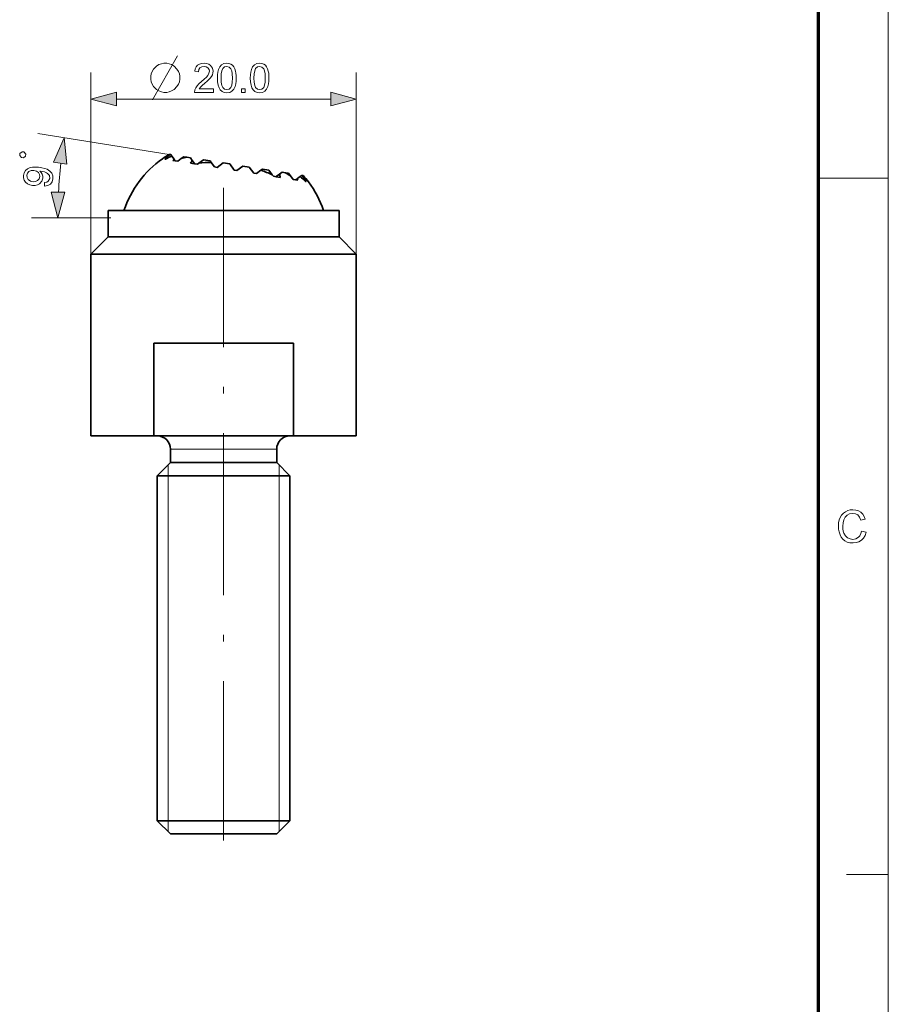
# Model space of a CAD drawing. Extents: x 10 to 201, y 8 to 280.
# Drawn here: x 136 to 201, y 82 to 156 of the extents above; entities that cross this region are included whole.
import ezdxf

# ---------------------------------------------------------------- set-up
doc = ezdxf.new("R2010")
doc.units = 0
doc.linetypes.add('DASHDOT', pattern=[18.5, 12, -3, 0.5, -3])

msp = doc.modelspace()

# ---------------------------------------------------------------- linework, layer by layer
at = {"color": 6, "lineweight": 13}
msp.add_line((200.983, 7.5), (200.983, 280.5), dxfattribs=at)
at = {"color": 150, "lineweight": 70}
msp.add_line((195.733, 12.75), (195.733, 275.25), dxfattribs=at)
at = {"color": 7, "lineweight": 13, "ltscale": 0.342518}
for p, q in [((140.885, 138.262), (140.885, 151.963)), ((160.885, 138.262), (160.885, 151.963))]:
    msp.add_line(p, q, dxfattribs=at)
at = {"color": 7, "lineweight": 13, "ltscale": 0.403407}
msp.add_line((142.817, 149.963), (158.953, 149.963), dxfattribs=at)
at = {"color": 7, "lineweight": 13, "ltscale": 0.250401}
msp.add_line((146.781, 145.787), (136.888, 147.354), dxfattribs=at)
at = {"color": 7, "lineweight": 35, "ltscale": 0.001847}
for p, q in [((146.781, 145.787), (146.854, 145.776)), ((156.81, 144.199), (156.883, 144.187))]:
    msp.add_line(p, q, dxfattribs=at)
at = {"color": 7, "lineweight": 35, "ltscale": 0.000999556}
for p, q in [((146.854, 145.776), (146.893, 145.77)), ((156.77, 144.205), (156.81, 144.199))]:
    msp.add_line(p, q, dxfattribs=at)
at = {"color": 7, "lineweight": 35, "ltscale": 0.003561}
for p, q in [((146.977, 145.654), (146.893, 145.77)), ((149.94, 145.185), (149.856, 145.3)), ((153.692, 144.591), (153.807, 144.674))]:
    msp.add_line(p, q, dxfattribs=at)
at = {"color": 7, "lineweight": 35, "ltscale": 0.007019}
msp.add_line((147.142, 145.427), (146.977, 145.654), dxfattribs=at)
at = {"color": 7, "lineweight": 35, "ltscale": 0.00618}
for p, q in [((147.681, 145.468), (147.881, 145.613)), ((148.52, 145.335), (148.375, 145.535)), ((155.089, 144.295), (155.289, 144.44)), ((155.928, 144.162), (155.782, 144.362))]:
    msp.add_line(p, q, dxfattribs=at)
at = {"color": 7, "lineweight": 35, "ltscale": 0.005954}
for p, q in [((147.881, 145.613), (148.116, 145.576)), ((155.547, 144.399), (155.782, 144.362))]:
    msp.add_line(p, q, dxfattribs=at)
at = {"color": 7, "lineweight": 35, "ltscale": 0.006546}
for p, q in [((148.116, 145.576), (148.375, 145.535)), ((155.289, 144.44), (155.547, 144.399))]:
    msp.add_line(p, q, dxfattribs=at)
at = {"color": 7, "lineweight": 35, "ltscale": 0.001397}
for p, q in [((146.494, 145.428), (146.439, 145.436)), ((157.044, 143.757), (157.099, 143.748))]:
    msp.add_line(p, q, dxfattribs=at)
at = {"color": 7, "lineweight": 35, "ltscale": 0.002941}
msp.add_line((147.066, 145.337), (147.142, 145.427), dxfattribs=at)
at = {"color": 7, "lineweight": 35, "ltscale": 0.003193}
for p, q in [((147.192, 145.317), (147.066, 145.337)), ((156.346, 143.867), (156.472, 143.847))]:
    msp.add_line(p, q, dxfattribs=at)
at = {"color": 7, "lineweight": 35, "ltscale": 0.00315}
for p, q in [((147.216, 145.325), (147.142, 145.427)), ((156.326, 143.882), (156.428, 143.956))]:
    msp.add_line(p, q, dxfattribs=at)
at = {"color": 7, "lineweight": 35, "ltscale": 0.000624158}
msp.add_line((147.192, 145.317), (147.216, 145.325), dxfattribs=at)
at = {"color": 7, "lineweight": 35, "ltscale": 0.000411578}
for p, q in [((147.226, 145.312), (147.216, 145.325)), ((154.831, 144.107), (154.844, 144.117))]:
    msp.add_line(p, q, dxfattribs=at)
at = {"color": 7, "lineweight": 35, "ltscale": 0.005}
for p, q in [((147.226, 145.312), (147.423, 145.281)), ((148.707, 145.077), (148.905, 145.046)), ((150.189, 144.843), (150.386, 144.811)), ((151.67, 144.608), (151.868, 144.577)), ((153.152, 144.373), (153.349, 144.342)), ((154.633, 144.139), (154.831, 144.107)), ((156.115, 143.904), (156.312, 143.873))]:
    msp.add_line(p, q, dxfattribs=at)
at = {"color": 7, "lineweight": 35, "ltscale": 0.007962}
for p, q in [((147.423, 145.281), (147.681, 145.468)), ((156.115, 143.904), (155.928, 144.162))]:
    msp.add_line(p, q, dxfattribs=at)
at = {"color": 7, "lineweight": 35, "ltscale": 0.006846}
for p, q in [((148.658, 145.085), (148.388, 145.128)), ((154.88, 144.1), (155.151, 144.057))]:
    msp.add_line(p, q, dxfattribs=at)
at = {"color": 7, "lineweight": 35, "ltscale": 0.00755}
for p, q in [((148.698, 145.091), (148.52, 145.335)), ((154.844, 144.117), (155.089, 144.295))]:
    msp.add_line(p, q, dxfattribs=at)
at = {"color": 7, "lineweight": 35, "ltscale": 0.00099761}
msp.add_line((148.658, 145.085), (148.698, 145.091), dxfattribs=at)
at = {"color": 7, "lineweight": 35, "ltscale": 0.000411803}
msp.add_line((148.707, 145.077), (148.698, 145.091), dxfattribs=at)
at = {"color": 7, "lineweight": 35, "ltscale": 0.003562}
for p, q in [((148.905, 145.046), (149.02, 145.13)), ((154.633, 144.139), (154.55, 144.254)), ((156.655, 144.121), (156.77, 144.205))]:
    msp.add_line(p, q, dxfattribs=at)
at = {"color": 7, "lineweight": 35, "ltscale": 0.01058}
msp.add_line((149.02, 145.13), (149.362, 145.378), dxfattribs=at)
at = {"color": 7, "lineweight": 35, "ltscale": 0.0125}
for p, q in [((149.362, 145.378), (149.856, 145.3)), ((150.844, 145.144), (151.338, 145.066)), ((152.325, 144.909), (152.819, 144.831)), ((153.807, 144.674), (154.301, 144.596))]:
    msp.add_line(p, q, dxfattribs=at)
at = {"color": 7, "lineweight": 35, "ltscale": 0.010581}
for p, q in [((150.189, 144.843), (149.94, 145.185)), ((153.349, 144.342), (153.692, 144.591)), ((154.55, 144.254), (154.301, 144.596))]:
    msp.add_line(p, q, dxfattribs=at)
at = {"color": 7, "lineweight": 35, "ltscale": 0.014142}
for p, q in [((150.386, 144.811), (150.844, 145.144)), ((151.338, 145.066), (151.67, 144.608)), ((152.325, 144.909), (151.868, 144.577)), ((153.152, 144.373), (152.819, 144.831))]:
    msp.add_line(p, q, dxfattribs=at)
at = {"color": 7, "lineweight": 35, "ltscale": 0.000997886}
msp.add_line((154.88, 144.1), (154.844, 144.117), dxfattribs=at)
at = {"color": 7, "lineweight": 35, "ltscale": 0.001842}
msp.add_line((156.428, 143.956), (156.487, 144), dxfattribs=at)
at = {"color": 7, "lineweight": 35, "ltscale": 0.005177}
msp.add_line((156.487, 144), (156.655, 144.121), dxfattribs=at)
at = {"color": 7, "lineweight": 13, "ltscale": 0.13125}
msp.add_line((195.733, 144), (200.983, 144), dxfattribs=at)
at = {"color": 7, "linetype": 'DASHDOT', "lineweight": 13}
for p, q in [((150.885, 143.262), (150.885, 122.862)), ((150.885, 94.074), (150.885, 124.05))]:
    msp.add_line(p, q, dxfattribs=at)
at = {"color": 7, "lineweight": 35, "ltscale": 0.000411887}
msp.add_line((156.312, 143.873), (156.326, 143.882), dxfattribs=at)
at = {"color": 7, "lineweight": 35, "ltscale": 0.00062378}
msp.add_line((156.346, 143.867), (156.326, 143.882), dxfattribs=at)
at = {"color": 7, "lineweight": 35, "ltscale": 0.00294}
msp.add_line((156.472, 143.847), (156.428, 143.956), dxfattribs=at)
at = {"color": 7, "lineweight": 35, "ltscale": 0.026626}
for p, q in [((143.25, 141.562), (142.185, 141.562)), ((143.25, 139.562), (142.185, 139.562))]:
    msp.add_line(p, q, dxfattribs=at)
at = {"color": 7, "lineweight": 35, "ltscale": 0.05}
for p, q in [((142.185, 139.562), (142.185, 141.562)), ((159.585, 139.562), (159.585, 141.562))]:
    msp.add_line(p, q, dxfattribs=at)
at = {"color": 7, "lineweight": 35, "ltscale": 0.408374}
for p, q in [((159.585, 141.562), (143.25, 141.562)), ((159.585, 139.562), (143.25, 139.562))]:
    msp.add_line(p, q, dxfattribs=at)
at = {"color": 7, "lineweight": 13, "ltscale": 0.149908}
msp.add_line((142.385, 141.012), (136.389, 141.012), dxfattribs=at)
at = {"color": 7, "lineweight": 35, "ltscale": 0.045962}
for p, q in [((142.185, 139.562), (140.885, 138.262)), ((159.585, 139.562), (160.885, 138.262))]:
    msp.add_line(p, q, dxfattribs=at)
at = {"color": 7, "lineweight": 35, "ltscale": 0.030604}
for p, q in [((142.109, 138.262), (140.885, 138.262)), ((142.109, 124.562), (140.885, 124.562))]:
    msp.add_line(p, q, dxfattribs=at)
at = {"color": 7, "lineweight": 35, "ltscale": 0.3425}
for p, q in [((140.885, 124.562), (140.885, 138.262)), ((160.885, 124.562), (160.885, 138.262))]:
    msp.add_line(p, q, dxfattribs=at)
at = {"color": 7, "lineweight": 35, "ltscale": 0.469396}
msp.add_line((160.885, 138.262), (142.109, 138.262), dxfattribs=at)
at = {"color": 7, "lineweight": 35, "ltscale": 0.263391}
for p, q in [((145.617, 131.562), (156.153, 131.562)), ((145.617, 124.562), (156.153, 124.562))]:
    msp.add_line(p, q, dxfattribs=at)
at = {"color": 7, "lineweight": 35, "ltscale": 0.175}
for p, q in [((145.617, 124.562), (145.617, 131.562)), ((156.153, 124.562), (156.153, 131.562))]:
    msp.add_line(p, q, dxfattribs=at)
at = {"color": 7, "lineweight": 35, "ltscale": 0.0877}
msp.add_line((145.617, 124.562), (142.109, 124.562), dxfattribs=at)
at = {"color": 7, "lineweight": 35, "ltscale": 0.118304}
msp.add_line((160.885, 124.562), (156.153, 124.562), dxfattribs=at)
at = {"color": 7, "lineweight": 13, "ltscale": 0.012242}
msp.add_line((147.375, 123.562), (146.885, 123.562), dxfattribs=at)
at = {"color": 7, "lineweight": 35, "ltscale": 0.025}
for p, q in [((146.885, 122.562), (146.885, 123.562)), ((154.885, 122.562), (154.885, 123.562))]:
    msp.add_line(p, q, dxfattribs=at)
at = {"color": 7, "lineweight": 13, "ltscale": 0.187758}
msp.add_line((154.885, 123.562), (147.375, 123.562), dxfattribs=at)
at = {"color": 7, "lineweight": 35, "ltscale": 0.035355}
for p, q in [((146.885, 122.562), (145.885, 121.562)), ((154.885, 122.562), (155.885, 121.562)), ((146.885, 94.562), (145.885, 95.562)), ((154.885, 94.562), (155.885, 95.562))]:
    msp.add_line(p, q, dxfattribs=at)
at = {"color": 7, "lineweight": 35, "ltscale": 0.012242}
for p, q in [((147.375, 122.562), (146.885, 122.562)), ((147.375, 94.562), (146.885, 94.562))]:
    msp.add_line(p, q, dxfattribs=at)
at = {"color": 7, "lineweight": 35, "ltscale": 0.187758}
for p, q in [((154.885, 122.562), (147.375, 122.562)), ((154.885, 122.562), (147.375, 122.562)), ((154.885, 94.562), (147.375, 94.562))]:
    msp.add_line(p, q, dxfattribs=at)
at = {"color": 7, "lineweight": 13, "ltscale": 0.014589}
msp.add_line((146.697, 122.373), (146.697, 121.79), dxfattribs=at)
at = {"color": 7, "lineweight": 13, "ltscale": 0.005695}
for p, q in [((146.697, 121.562), (146.697, 121.79)), ((146.697, 95.334), (146.697, 95.562))]:
    msp.add_line(p, q, dxfattribs=at)
at = {"color": 7, "lineweight": 13, "ltscale": 0.020283}
msp.add_line((155.073, 121.562), (155.073, 122.373), dxfattribs=at)
at = {"color": 7, "lineweight": 35, "ltscale": 0.015302}
for p, q in [((146.497, 121.562), (145.885, 121.562)), ((146.497, 95.562), (145.885, 95.562))]:
    msp.add_line(p, q, dxfattribs=at)
at = {"color": 7, "lineweight": 35}
for p, q in [((145.885, 95.562), (145.885, 121.562)), ((155.885, 95.562), (155.885, 121.562))]:
    msp.add_line(p, q, dxfattribs=at)
at = {"color": 7, "lineweight": 35, "ltscale": 0.234698}
for p, q in [((155.885, 121.562), (146.497, 121.562)), ((155.885, 95.562), (146.497, 95.562))]:
    msp.add_line(p, q, dxfattribs=at)
at = {"color": 7, "lineweight": 13}
for p, q in [((146.697, 95.562), (146.697, 121.562)), ((155.073, 95.562), (155.073, 121.562))]:
    msp.add_line(p, q, dxfattribs=at)
at = {"color": 7, "lineweight": 13, "ltscale": 0.014599}
msp.add_line((146.697, 95.334), (146.697, 94.75), dxfattribs=at)
at = {"color": 7, "lineweight": 13, "ltscale": 0.020296}
msp.add_line((155.073, 94.75), (155.073, 95.562), dxfattribs=at)
at = {"color": 7, "lineweight": 13, "ltscale": 0.07875}
msp.add_line((197.833, 91.5), (200.983, 91.5), dxfattribs=at)
at = {"color": 7, "lineweight": 13}
msp.add_lwpolyline([(145.532, 149.913), (146.779, 152.113), (147.402, 153.213)], dxfattribs=at)
for points in [[(146.595, 152.663), (146.375, 152.663), (146.192, 152.626), (146.009, 152.553), (145.825, 152.443), (145.605, 152.223), (145.495, 152.039), (145.422, 151.856), (145.385, 151.673), (145.385, 151.453), (145.422, 151.269), (145.495, 151.086), (145.605, 150.903), (145.825, 150.683), (146.009, 150.573), (146.192, 150.499), (146.375, 150.463), (146.595, 150.463), (146.779, 150.499), (146.962, 150.573), (147.145, 150.683), (147.365, 150.903), (147.475, 151.086), (147.549, 151.269), (147.585, 151.453), (147.585, 151.673), (147.549, 151.856), (147.475, 152.039), (147.365, 152.223), (147.145, 152.443), (146.962, 152.553), (146.779, 152.626)], [(150.113, 150.738), (150.113, 150.463), (148.677, 150.463), (148.707, 150.655), (148.776, 150.805), (148.876, 150.951), (149.019, 151.104), (149.218, 151.275), (149.427, 151.46), (149.584, 151.615), (149.689, 151.739), (149.778, 151.9), (149.808, 152.056), (149.78, 152.197), (149.695, 152.313), (149.566, 152.392), (149.403, 152.418), (149.232, 152.392), (149.098, 152.313), (149.012, 152.187), (148.983, 152.021), (148.708, 152.051), (148.744, 152.235), (148.814, 152.386), (148.918, 152.506), (149.054, 152.593), (149.218, 152.645), (149.409, 152.663), (149.602, 152.643), (149.766, 152.585), (149.901, 152.488), (150.037, 152.292), (150.083, 152.055), (150.07, 151.925), (150.033, 151.797), (149.968, 151.667), (149.87, 151.53), (149.776, 151.425), (149.644, 151.298), (149.476, 151.15), (149.277, 150.983), (149.16, 150.88), (149.036, 150.738)], [(150.419, 151.546), (150.427, 151.789), (150.454, 151.999), (150.498, 152.178), (150.595, 152.391), (150.731, 152.542), (150.906, 152.632), (151.122, 152.663), (151.286, 152.645), (151.434, 152.592), (151.557, 152.506), (151.65, 152.388), (151.72, 152.24), (151.776, 152.063), (151.803, 151.92), (151.819, 151.748), (151.824, 151.546), (151.816, 151.306), (151.79, 151.096), (151.746, 150.918), (151.649, 150.705), (151.513, 150.553), (151.338, 150.462), (151.122, 150.432), (150.929, 150.455), (150.765, 150.526), (150.632, 150.643), (150.539, 150.808), (150.472, 151.013), (150.432, 151.259)], [(150.694, 151.547), (150.707, 151.229), (150.749, 150.994), (150.817, 150.842), (150.955, 150.718), (151.122, 150.676), (151.288, 150.718), (151.426, 150.843), (151.494, 150.995), (151.536, 151.23), (151.549, 151.547), (151.536, 151.858), (151.496, 152.091), (151.43, 152.245), (151.292, 152.375), (151.119, 152.418), (150.954, 152.38), (150.822, 152.266), (150.751, 152.099), (150.708, 151.86)], [(152.894, 151.546), (152.902, 151.789), (152.929, 151.999), (152.973, 152.178), (153.07, 152.391), (153.206, 152.542), (153.381, 152.632), (153.597, 152.663), (153.761, 152.645), (153.909, 152.592), (154.032, 152.506), (154.125, 152.388), (154.195, 152.24), (154.251, 152.063), (154.278, 151.92), (154.294, 151.748), (154.299, 151.546), (154.291, 151.306), (154.265, 151.096), (154.221, 150.918), (154.124, 150.705), (153.988, 150.553), (153.813, 150.462), (153.597, 150.432), (153.404, 150.455), (153.24, 150.526), (153.107, 150.643), (153.014, 150.808), (152.947, 151.013), (152.907, 151.259)], [(153.169, 151.547), (153.182, 151.229), (153.224, 150.994), (153.292, 150.842), (153.43, 150.718), (153.597, 150.676), (153.763, 150.718), (153.901, 150.843), (153.969, 150.995), (154.011, 151.23), (154.024, 151.547), (154.011, 151.858), (153.971, 152.091), (153.905, 152.245), (153.767, 152.375), (153.594, 152.418), (153.429, 152.38), (153.297, 152.266), (153.226, 152.099), (153.183, 151.86)], [(152.222, 150.463), (152.222, 150.738), (152.497, 150.738), (152.497, 150.463)], [(142.817, 150.48), (140.885, 149.963), (142.817, 149.445)], [(158.953, 149.445), (160.885, 149.963), (158.953, 150.48)], [(139.072, 145.052), (138.863, 147.041), (138.05, 145.214)], [(135.948, 145.665), (135.963, 145.811), (135.832, 145.972), (135.686, 145.986), (135.525, 145.855), (135.511, 145.709), (135.642, 145.549), (135.788, 145.534)], [(137.38, 143.394), (137.377, 143.671), (137.547, 143.699), (137.667, 143.761), (137.776, 143.976), (137.745, 144.193), (137.618, 144.351), (137.519, 144.407), (137.388, 144.462), (137.235, 144.506), (137.074, 144.531), (137.02, 144.535), (137.127, 144.432), (137.206, 144.303), (137.252, 144.157), (137.257, 144.005), (137.183, 143.768), (137.015, 143.582), (136.859, 143.496), (136.68, 143.453), (136.476, 143.453), (136.27, 143.495), (136.097, 143.577), (135.958, 143.698), (135.858, 143.847), (135.806, 144.013), (135.802, 144.196), (135.85, 144.392), (135.954, 144.564), (136.108, 144.701), (136.305, 144.793), (136.472, 144.826), (136.679, 144.836), (136.926, 144.821), (137.184, 144.785), (137.402, 144.734), (137.581, 144.666), (137.787, 144.533), (137.93, 144.363), (138.008, 144.162), (138.018, 143.938), (137.957, 143.714), (137.825, 143.543), (137.63, 143.434)], [(136.582, 144.579), (136.377, 144.571), (136.212, 144.501), (136.099, 144.379), (136.049, 144.215), (136.068, 144.037), (136.161, 143.886), (136.316, 143.777), (136.519, 143.725), (136.707, 143.736), (136.863, 143.809), (136.972, 143.936), (137.022, 144.111), (137.006, 144.281), (136.924, 144.425), (136.781, 144.529)], [(137.871, 142.944), (138.389, 141.012), (138.907, 142.944)], [(198.974, 117.387), (199.312, 117.306), (199.229, 117.065), (199.111, 116.865), (198.958, 116.706), (198.774, 116.592), (198.565, 116.523), (198.331, 116.5), (198.092, 116.517), (197.884, 116.57), (197.708, 116.659), (197.561, 116.781), (197.439, 116.935), (197.343, 117.12), (197.273, 117.326), (197.231, 117.542), (197.217, 117.768), (197.233, 118.009), (197.279, 118.229), (197.357, 118.427), (197.463, 118.6), (197.596, 118.742), (197.754, 118.854), (197.932, 118.935), (198.121, 118.984), (198.321, 119), (198.543, 118.98), (198.739, 118.918), (198.911, 118.816), (199.055, 118.677), (199.166, 118.504), (199.245, 118.298), (198.907, 118.224), (198.811, 118.452), (198.68, 118.609), (198.511, 118.7), (198.305, 118.73), (198.067, 118.696), (197.871, 118.596), (197.723, 118.439), (197.626, 118.236), (197.573, 118.006), (197.555, 117.77), (197.565, 117.572), (197.593, 117.392), (197.641, 117.229), (197.751, 117.028), (197.908, 116.884), (198.096, 116.799), (198.3, 116.77), (198.536, 116.809), (198.734, 116.926), (198.839, 117.046), (198.92, 117.2)]]:
    msp.add_lwpolyline(points, close=True, dxfattribs=at)
at = {"color": 7, "lineweight": 35}
for centre, radius, start, end in [((149.54, 140.793), 5.706, 118.91842, 125.04538), ((149.54, 140.793), 5.706, 118.91842, 125.04538), ((149.488, 142.133), 4.496, 125.87137, 132.70355), ((149.683, 139.262), 6.942, 112.94084, 117.34269), ((150.028, 136.944), 8.841, 102.48738, 105.3938), ((150.885, 139.012), 7.937, 125.61755, 161.26077), ((150.139, 144.153), 2.005, 143.86773, 150.89563), ((150.105, 134.751), 10.436, 90.90628, 95.96795), ((150.31, 134.718), 10.436, 66.03206, 71.09372), ((153.183, 143.671), 2.005, 11.10437, 18.13227), ((151.062, 136.78), 8.841, 56.6062, 59.51262), ((152.106, 138.878), 6.942, 44.6573, 49.05918), ((153.178, 141.548), 4.496, 29.29644, 36.12863), ((152.715, 140.29), 5.706, 36.95462, 43.08159), ((152.715, 140.29), 5.706, 36.95462, 43.08159), ((150.885, 139.012), 7.938, 18.73948, 36.38242), ((145.885, 123.562), 1, 0, 90), ((155.885, 123.562), 1, 90, 180.00001)]:
    msp.add_arc(centre, radius, start, end, dxfattribs=at)
at = {"color": 7, "lineweight": 13}
msp.add_arc((176.932, 141.012), 38.543, 173.87297, 177.12704, dxfattribs=at)
for points in [[(142.817, 150.48), (140.885, 149.963), (142.817, 150.48), (142.817, 149.445)], [(158.953, 149.445), (160.885, 149.963), (158.953, 149.445), (158.953, 150.48)], [(139.072, 145.052), (138.863, 147.041), (139.072, 145.052), (138.05, 145.214)], [(137.871, 142.944), (138.389, 141.012), (137.871, 142.944), (138.907, 142.944)]]:
    msp.add_solid(points, dxfattribs=at)

doc.saveas('drawing.dxf')
